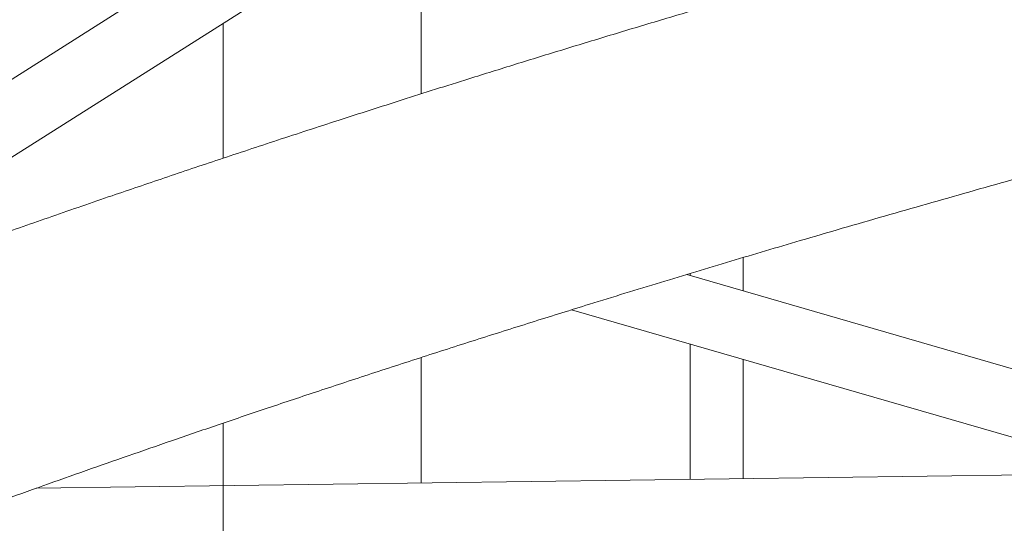
# Model space of a CAD drawing. Units: millimetres. Extents: x 5827.1 to 5837.4, y 3428.7 to 3437.2.
# Drawn here: x 5829.9 to 5830.2, y 3433.7 to 3433.8 of the extents above; entities that cross this region are included whole.
import ezdxf

# ---------------------------------------------------------------- set-up
doc = ezdxf.new("R2010")
doc.units = ezdxf.units.MM

msp = doc.modelspace()

# ---------------------------------------------------------------- linework, layer by layer
at = {"color": 7, "linetype": 'Continuous', "lineweight": 15}
for p, q in [((5830.091011382895, 3433.934125679584, 0.3034205317279657), (5829.720568515616, 3433.699653404804, 0.3034205317279657)), ((5829.82052455123, 3433.739250916095, 0.3034205317279657), (5830.092767574149, 3433.911567705723, 0.3034205317279657)), ((5830.027757503348, 3433.811013716312, 0.3034205317279657), (5830.027757503348, 3433.870419281574, 0.3034205317279657)), ((5829.967757083731, 3433.832442301365, 0.3034205317279657), (5829.967757083731, 3433.791516560169, 0.3034205317279657)), ((5830.125398494559, 3433.751256960483, 0.3034205317279657), (5830.125398494559, 3433.761333006473, 0.3034205317279657)), ((5830.548427917319, 3433.628741520496, 0.3034205317279657), (5830.108331062155, 3433.756199854465, 0.3034205317279657)), ((5830.109398223715, 3433.756521957966, 0.3034205317279657), (5830.109398223715, 3433.755890863987, 0.3034205317279657)), ((5830.073415138083, 3433.745490091892, 0.3034205317279657), (5830.540910102683, 3433.610096949192, 0.3034205317279657)), ((5830.109398223715, 3433.735068815799, 0.3034205317279657), (5830.109398223715, 3433.694036024662, 0.3034205317279657)), ((5830.027757503348, 3433.692924278827, 0.3034205317279657), (5830.027757503348, 3433.731012362095, 0.3034205317279657)), ((5830.125398494559, 3433.694253939243, 0.3034205317279657), (5830.125398494559, 3433.730435150715, 0.3034205317279657)), ((5829.967757083731, 3433.71111442432, 0.3034205317279657), (5829.967757083731, 3433.692107218357, 0.3034205317279657)), ((5830.244716979819, 3433.69587876186, 0.3034205317279657), (5829.911016322928, 3433.691334503742, 0.3034205317279657)), ((5829.967757083731, 3433.697362288996, 0.3034205317279657), (5829.967757083731, 3430.968215957448, 0.3034205317279657))]:
    msp.add_line(p, q, dxfattribs=at)
for points, knots in [([(5832.123546697455, 3434.11748697147, 0.3034205317279657), (5832.118924995583, 3434.117389398422, 0.3034205317279657), (5832.105815116194, 3434.117112623564, 0.3034205317279657), (5832.084575446656, 3434.11659162077, 0.3034205317279657), (5832.059809187014, 3434.115934429373, 0.3034205317279657), (5832.035761330109, 3434.115233518318, 0.3034205317279657), (5832.012464564684, 3434.114499194396, 0.3034205317279657), (5831.990313727639, 3434.113749450304, 0.3034205317279657), (5831.969307444052, 3434.11299279405, 0.3034205317279657), (5831.949444282106, 3434.112235854757, 0.3034205317279657), (5831.930722565644, 3434.111485225861, 0.3034205317279657), (5831.91314061399, 3434.110747821677, 0.3034205317279657), (5831.896696549838, 3434.110029488378, 0.3034205317279657), (5831.88138877679, 3434.109335717545, 0.3034205317279657), (5831.867215456501, 3434.108671656182, 0.3034205317279657), (5831.85417484967, 3434.108042538172, 0.3034205317279657), (5831.842457099571, 3434.107461914045, 0.3034205317279657), (5831.831771922468, 3434.106920306891, 0.3034205317279657), (5831.821686145136, 3434.106398117066, 0.3034205317279657), (5831.811574782952, 3434.105864294502, 0.3034205317279657), (5831.801291842479, 3434.105310743942, 0.3034205317279657), (5831.785277855789, 3434.104431241231, 0.3034205317279657), (5831.763229553274, 3434.103177155797, 0.3034205317279657), (5831.734856813912, 3434.101481837057, 0.3034205317279657), (5831.705401437634, 3434.099632884822, 0.3034205317279657), (5831.674876182292, 3434.097620648094, 0.3034205317279657), (5831.64342110705, 3434.095443880125, 0.3034205317279657), (5831.611217616807, 3434.093104829311, 0.3034205317279657), (5831.578449162535, 3434.090610176519, 0.3034205317279657), (5831.541375263501, 3434.08765544413, 0.3034205317279657), (5831.499888392669, 3434.084171025552, 0.3034205317279657), (5831.453895650983, 3434.080077726621, 0.3034205317279657), (5831.407224639163, 3434.075683340342, 0.3034205317279657), (5831.360381540758, 3434.071024877053, 0.3034205317279657), (5831.313877865393, 3434.066151609194, 0.3034205317279657), (5831.272965491629, 3434.061645849889, 0.3034205317279657), (5831.237497882466, 3434.05758097838, 0.3034205317279657), (5831.207326144589, 3434.054015071258, 0.3034205317279657), (5831.177465711776, 3434.050378170394, 0.3034205317279657), (5831.148009641168, 3434.046684297243, 0.3034205317279657), (5831.119201901374, 3434.04296927544, 0.3034205317279657), (5831.091285535503, 3434.039270870473, 0.3034205317279657), (5831.063913505161, 3434.035551174713, 0.3034205317279657), (5831.037123969965, 3434.031818690871, 0.3034205317279657), (5831.010952004161, 3434.02808376819, 0.3034205317279657), (5830.985917931238, 3434.024428313304, 0.3034205317279657), (5830.961918499088, 3434.020848135918, 0.3034205317279657), (5830.938731613926, 3434.017316988195, 0.3034205317279657), (5830.911973115783, 3434.013161594903, 0.3034205317279657), (5830.881779357621, 3434.008355832416, 0.3034205317279657), (5830.848401546688, 3434.002887444977, 0.3034205317279657), (5830.82113668963, 3433.998292999273, 0.3034205317279657), (5830.799231242935, 3433.994524956344, 0.3034205317279657), (5830.781951397176, 3433.991512598983, 0.3034205317279657), (5830.763634439139, 3433.988273742406, 0.3034205317279657), (5830.744292688808, 3433.98480289323, 0.3034205317279657), (5830.723938602969, 3433.981092203696, 0.3034205317279657), (5830.703023476933, 3433.977216912022, 0.3034205317279657), (5830.681595031626, 3433.973179633574, 0.3034205317279657), (5830.659703458143, 3433.96898440169, 0.3034205317279657), (5830.63715570007, 3433.96458717003, 0.3034205317279657), (5830.614224505322, 3433.960033103499, 0.3034205317279657), (5830.582496784844, 3433.953614773574, 0.3034205317279657), (5830.542134705138, 3433.945215089449, 0.3034205317279657), (5830.49328461292, 3433.93465325088, 0.3034205317279657), (5830.453180785309, 3433.925648018845, 0.3034205317279657), (5830.421688106102, 3433.918378347881, 0.3034205317279657), (5830.398887060195, 3433.913020887346, 0.3034205317279657), (5830.376668654618, 3433.907708092956, 0.3034205317279657), (5830.35542804868, 3433.902543036556, 0.3034205317279657), (5830.335382984043, 3433.897590477, 0.3034205317279657), (5830.316519226098, 3433.892859644537, 0.3034205317279657), (5830.298821328453, 3433.888357698274, 0.3034205317279657), (5830.282274443454, 3433.884092678716, 0.3034205317279657), (5830.26686359221, 3433.88007073722, 0.3034205317279657), (5830.253490992624, 3433.876540454114, 0.3034205317279657), (5830.241945373011, 3433.873462788211, 0.3034205317279657), (5830.231669922472, 3433.870702233894, 0.3034205317279657), (5830.221149231222, 3433.867852830726, 0.3034205317279657), (5830.209972548871, 3433.864800874373, 0.3034205317279657), (5830.197409626056, 3433.861338120622, 0.3034205317279657), (5830.18339437192, 3433.857435609693, 0.3034205317279657), (5830.167866940716, 3433.853060640105, 0.3034205317279657), (5830.151429744887, 3433.848370337111, 0.3034205317279657), (5830.134099428728, 3433.843359012373, 0.3034205317279657), (5830.117291769959, 3433.838429881398, 0.3034205317279657), (5830.10115541807, 3433.833635212885, 0.3034205317279657), (5830.086074324412, 3433.829099743431, 0.3034205317279657), (5830.071103094764, 3433.824541831436, 0.3034205317279657), (5830.056519957277, 3433.820049774375, 0.3034205317279657), (5830.040161592089, 3433.814951462557, 0.3034205317279657), (5830.022208029819, 3433.80927748307, 0.3034205317279657), (5830.002843511549, 3433.803057784753, 0.3034205317279657), (5829.984381669021, 3433.797035320071, 0.3034205317279657), (5829.966807768952, 3433.791216425761, 0.3034205317279657), (5829.950096948518, 3433.785603953509, 0.3034205317279657), (5829.9331565176, 3433.779835730192, 0.3034205317279657), (5829.915985529517, 3433.773904504696, 0.3034205317279657), (5829.898589901071, 3433.76780383835, 0.3034205317279657), (5829.882008914249, 3433.761903229303, 0.3034205317279657), (5829.866226664276, 3433.756207927193, 0.3034205317279657), (5829.853293921479, 3433.751477528737, 0.3034205317279657), (5829.843001655924, 3433.747674574819, 0.3034205317279657), (5829.83510127211, 3433.744734697484, 0.3034205317279657), (5829.827105987471, 3433.741739009944, 0.3034205317279657), (5829.818725262114, 3433.738575842667, 0.3034205317279657), (5829.809728671717, 3433.735153807832, 0.3034205317279657), (5829.800105086631, 3433.731462382571, 0.3034205317279657), (5829.789872152916, 3433.727501449253, 0.3034205317279657), (5829.779041141646, 3433.723269025812, 0.3034205317279657), (5829.767624661328, 3433.718761206067, 0.3034205317279657), (5829.755627344494, 3433.713973234683, 0.3034205317279657), (5829.743062608386, 3433.708900436904, 0.3034205317279657), (5829.730944713948, 3433.703948983055, 0.3034205317279657), (5829.719344883837, 3433.699154792226, 0.3034205317279657), (5829.708386614839, 3433.69457899379, 0.3034205317279657), (5829.697382955463, 3433.68993439991, 0.3034205317279657), (5829.6865643024, 3433.685319010803, 0.3034205317279657), (5829.674485372877, 3433.680111348246, 0.3034205317279657), (5829.661311944641, 3433.67435983787, 0.3034205317279657), (5829.647198886284, 3433.668108005851, 0.3034205317279657), (5829.633854524611, 3433.662113751247, 0.3034205317279657), (5829.62126320535, 3433.656381360523, 0.3034205317279657), (5829.609408494879, 3433.650915446541, 0.3034205317279657), (5829.598276306031, 3433.645719845751, 0.3034205317279657), (5829.587852143484, 3433.640798299866, 0.3034205317279657), (5829.578122823325, 3433.636155059738, 0.3034205317279657), (5829.568916935355, 3433.631715926953, 0.3034205317279657), (5829.559810223236, 3433.627281758784, 0.3034205317279657), (5829.550387884827, 3433.622646603291, 0.3034205317279657), (5829.540609406701, 3433.617783472361, 0.3034205317279657), (5829.530503671118, 3433.612700615084, 0.3034205317279657), (5829.520102852989, 3433.607407298418, 0.3034205317279657), (5829.509237917325, 3433.601809324598, 0.3034205317279657), (5829.497925002059, 3433.595902939396, 0.3034205317279657), (5829.487818637812, 3433.59055284523, 0.3034205317279657), (5829.479260306408, 3433.585969438739, 0.3034205317279657), (5829.472584145658, 3433.582363119363, 0.3034205317279657), (5829.466531994407, 3433.579068033048, 0.3034205317279657), (5829.461095416885, 3433.576085923432, 0.3034205317279657), (5829.456263826796, 3433.573419745081, 0.3034205317279657), (5829.452031784031, 3433.571069722346, 0.3034205317279657), (5829.448390390807, 3433.569038372395, 0.3034205317279657), (5829.445408383402, 3433.567366668837, 0.3034205317279657), (5829.442720266134, 3433.565855314554, 0.3034205317279657), (5829.439962379017, 3433.564299459117, 0.3034205317279657), (5829.436701101033, 3433.56245233005, 0.3034205317279657), (5829.432935161139, 3433.560309398757, 0.3034205317279657), (5829.428668601392, 3433.557869234626, 0.3034205317279657), (5829.423909992532, 3433.555130399174, 0.3034205317279657), (5829.418664598279, 3433.552091774742, 0.3034205317279657), (5829.41316493716, 3433.548882109636, 0.3034205317279657), (5829.407448403196, 3433.545520389051, 0.3034205317279657), (5829.401551389717, 3433.542024785658, 0.3034205317279657), (5829.395310064445, 3433.538294367272, 0.3034205317279657), (5829.388916170874, 3433.534437595737, 0.3034205317279657), (5829.381980872053, 3433.530216094598, 0.3034205317279657), (5829.374781873646, 3433.525788940128, 0.3034205317279657), (5829.36742850514, 3433.52121658443, 0.3034205317279657), (5829.360432535631, 3433.516820307385, 0.3034205317279657), (5829.353808736681, 3433.512615921604, 0.3034205317279657), (5829.347572841137, 3433.508617749845, 0.3034205317279657), (5829.341880245095, 3433.504935043776, 0.3034205317279657), (5829.336721934117, 3433.501569182617, 0.3034205317279657), (5829.332206626161, 3433.49860061552, 0.3034205317279657), (5829.328295645647, 3433.496011551834, 0.3034205317279657), (5829.324949496068, 3433.493784482203, 0.3034205317279657), (5829.321868656041, 3433.491723147583, 0.3034205317279657), (5829.318812880315, 3433.489668452218, 0.3034205317279657), (5829.315546652141, 3433.487462301081, 0.3034205317279657), (5829.311986317211, 3433.48504255911, 0.3034205317279657), (5829.307588438535, 3433.482036484089, 0.3034205317279657), (5829.302279581374, 3433.47837731217, 0.3034205317279657), (5829.295990869191, 3433.473998683747, 0.3034205317279657), (5829.289190091296, 3433.469210030755, 0.3034205317279657), (5829.283043321497, 3433.464827921588, 0.3034205317279657), (5829.277790283054, 3433.461043766413, 0.3034205317279657), (5829.273728821088, 3433.458095564117, 0.3034205317279657), (5829.270035280717, 3433.455395468528, 0.3034205317279657), (5829.266764967757, 3433.452989736526, 0.3034205317279657), (5829.263913227759, 3433.450878890827, 0.3034205317279657), (5829.261473299651, 3433.449064500818, 0.3034205317279657), (5829.25948108511, 3433.447577479676, 0.3034205317279657), (5829.257912353662, 3433.446401559882, 0.3034205317279657), (5829.256620078284, 3433.445430792185, 0.3034205317279657), (5829.255320390888, 3433.444452491825, 0.3034205317279657), (5829.253793513754, 3433.443299863902, 0.3034205317279657), (5829.251941866209, 3433.441897692018, 0.3034205317279657), (5829.24974150103, 3433.440224930828, 0.3034205317279657), (5829.247189059433, 3433.438274843643, 0.3034205317279657), (5829.244281621553, 3433.436042711267, 0.3034205317279657), (5829.241045313956, 3433.433542232892, 0.3034205317279657), (5829.2374880396, 3433.430775370603, 0.3034205317279657), (5829.233699974669, 3433.427806583869, 0.3034205317279657), (5829.228073709001, 3433.42336138991, 0.3034205317279657), (5829.220846495669, 3433.41757511237, 0.3034205317279657), (5829.211666158565, 3433.41008519261, 0.3034205317279657), (5829.202359935019, 3433.402337005246, 0.3034205317279657), (5829.192975657423, 3433.394352412478, 0.3034205317279657), (5829.184070737765, 3433.386611314692, 0.3034205317279657), (5829.175665716797, 3433.379150396531, 0.3034205317279657), (5829.167780749505, 3433.372007747062, 0.3034205317279657), (5829.161352855612, 3433.366069498566, 0.3034205317279657), (5829.156271887193, 3433.361303984126, 0.3034205317279657), (5829.15249969577, 3433.357727353751, 0.3034205317279657), (5829.149106678302, 3433.354479160688, 0.3034205317279657), (5829.146421794622, 3433.351885111945, 0.3034205317279657), (5829.14425858184, 3433.34978139108, 0.3034205317279657), (5829.142397777026, 3433.34796379738, 0.3034205317279657), (5829.140350164505, 3433.345950245097, 0.3034205317279657), (5829.138075191857, 3433.34370137799, 0.3034205317279657), (5829.135281927206, 3433.340919405576, 0.3034205317279657), (5829.131926338279, 3433.33754645933, 0.3034205317279657), (5829.128011199731, 3433.333566831452, 0.3034205317279657), (5829.121575770149, 3433.326942939952, 0.3034205317279657), (5829.112901711313, 3433.31779504511, 0.3034205317279657), (5829.104818169896, 3433.30895622885, 0.3034205317279657), (5829.099391099677, 3433.302880002937, 0.3034205317279657), (5829.096530638773, 3433.29964281269, 0.3034205317279657), (5829.093862934446, 3433.296592887624, 0.3034205317279657), (5829.091490619036, 3433.293853935962, 0.3034205317279657), (5829.089457399892, 3433.291485875015, 0.3034205317279657), (5829.087754015641, 3433.289490101023, 0.3034205317279657), (5829.086378570374, 3433.287866244073, 0.3034205317279657), (5829.085394264865, 3433.286700247699, 0.3034205317279657), (5829.084623344554, 3433.285782941945, 0.3034205317279657), (5829.083885655947, 3433.284903516521, 0.3034205317279657), (5829.082935330467, 3433.283767085646, 0.3034205317279657), (5829.081604885871, 3433.282168964676, 0.3034205317279657), (5829.079844813595, 3433.280041641583, 0.3034205317279657), (5829.07760986243, 3433.277316928873, 0.3034205317279657), (5829.075022158493, 3433.274129850633, 0.3034205317279657), (5829.072092101564, 3433.270479839964, 0.3034205317279657), (5829.068834735331, 3433.266364210504, 0.3034205317279657), (5829.065262181213, 3433.261782856257, 0.3034205317279657), (5829.06139403715, 3433.256733418058, 0.3034205317279657), (5829.057374376655, 3433.251394858431, 0.3034205317279657), (5829.054693088189, 3433.247734867235, 0.3034205317279657), (5829.053361751395, 3433.245917576404, 0.3034205317279657)], [0, 0, 0, 0, 0.003256419185186986, 0.00923713037874778, 0.01497511497920882, 0.02072589080293629, 0.02621025378575742, 0.03142817311729033, 0.03637961699303281, 0.04106462841227922, 0.04548316673601911, 0.04963528018496801, 0.05352094727950094, 0.05714020610159348, 0.06049296523742259, 0.06357926560621806, 0.06639915288845284, 0.06881636433757114, 0.07117168907565101, 0.07356905538342426, 0.07600850116044106, 0.07848995978315666, 0.08497282079033233, 0.09172617723723905, 0.09874993629614615, 0.1060440483405422, 0.113605211238309, 0.1213447996288749, 0.1292231030630713, 0.1372401653669697, 0.1481451860901258, 0.1592970218480316, 0.1706956271832727, 0.1822206488310713, 0.1936365556730888, 0.2049372206005084, 0.2124829325383376, 0.2199764483226814, 0.2274176238644987, 0.2348064514746105, 0.2420735715035677, 0.2491038342703791, 0.2558955114226169, 0.2628233104125071, 0.2694838577665121, 0.2758771993050387, 0.2820033460887019, 0.2879358570192617, 0.2937604406275712, 0.3026953654920545, 0.3113641187382307, 0.3197670019461082, 0.3240169148457843, 0.3285581526580257, 0.3333922153491032, 0.3385192676690805, 0.3439390807402413, 0.3496517256731049, 0.3553060819630571, 0.3612206321182711, 0.3673924795774636, 0.3736753213512868, 0.3799871837480477, 0.3934722372692531, 0.4070885613889383, 0.4208363200833404, 0.427363171153722, 0.4339194310535121, 0.4403651279940621, 0.4464984459046503, 0.4523176819559626, 0.4578228946170467, 0.4630139966885808, 0.4678909150927587, 0.4724538042847877, 0.4767024881378554, 0.4798203520570368, 0.482791030603824, 0.4859302027532953, 0.4892969158646917, 0.4928910930120802, 0.4973236070233678, 0.502059310561801, 0.5070983574759703, 0.512440738751552, 0.5180864123230572, 0.5227351504786507, 0.5275380218661605, 0.5322709175747187, 0.5368918800771233, 0.5414007337030109, 0.5479032305313282, 0.5541575930842241, 0.5601640355499009, 0.565922393075509, 0.5714327293626866, 0.5767040346849538, 0.5828012438618081, 0.5886661872126548, 0.594298826964181, 0.5996994409432934, 0.6048692191569691, 0.6076694843797851, 0.6103970272881697, 0.613111906663427, 0.6160412118881645, 0.619206918691581, 0.6226089783795347, 0.6262474736787151, 0.6301137349711192, 0.634215425464977, 0.6385525978676764, 0.6431251850298673, 0.6479332705829308, 0.6518762861157628, 0.6559647120691248, 0.6601380011575919, 0.6642109031897745, 0.6681705736789709, 0.6738531981300984, 0.6792849925233664, 0.6844659563968576, 0.6893959859043123, 0.6940751656499111, 0.6985033786536708, 0.702680622361092, 0.7066068674349612, 0.7102821059372715, 0.7138993614462793, 0.7177755141391371, 0.7219152399541865, 0.7260598328762855, 0.730438784784064, 0.7350520523339125, 0.7398997757248231, 0.7449804792677776, 0.7481691281720116, 0.7510988116737185, 0.7537694744172003, 0.7561810614568265, 0.7583336493925161, 0.7602271358012508, 0.761861604936173, 0.7632369159350376, 0.7642556956332814, 0.7654993071914368, 0.7669773864785407, 0.7686898796235778, 0.7706369237367395, 0.7728183698425027, 0.775234334655644, 0.7778848361697562, 0.7804588704953944, 0.7832212207417866, 0.7861719258956906, 0.7892843693181483, 0.7923246041087472, 0.7961136102813859, 0.799684556517827, 0.8030374451952346, 0.8063878245568854, 0.809487827187952, 0.8123374624453383, 0.8149366347845737, 0.8172853471299034, 0.8192032162746242, 0.8209140977259838, 0.8224211356598641, 0.8239499146301942, 0.8256389523335855, 0.8274882204764867, 0.8294977400046574, 0.8325224491808519, 0.835850225964209, 0.8394810042960156, 0.8434148777530874, 0.8457921565232887, 0.8480477652315696, 0.8500796783981104, 0.8518879251683609, 0.8534723965504561, 0.8548331610980564, 0.8559702121204339, 0.8568159033091192, 0.8574740585144539, 0.8581490762259365, 0.8590095413876347, 0.8600554426180242, 0.861286713122987, 0.8627500334620533, 0.8644104086633255, 0.8662678597588296, 0.8683223514548196, 0.8705700510190129, 0.8728670392331329, 0.8781902230306603, 0.8833852776302867, 0.8894027943957167, 0.8952386704691062, 0.900892598289219, 0.9063201947355466, 0.911488219277474, 0.9163966558307761, 0.9191675346705864, 0.9217718880229461, 0.9241009109223489, 0.9261536659346856, 0.9273429627506357, 0.9286122982100689, 0.9300481441852291, 0.9316505834033344, 0.9334195644539152, 0.9359879813110634, 0.9388421026656462, 0.9418924630182893, 0.9500688571757386, 0.958228537990735, 0.9605435812634282, 0.962857196759364, 0.9650331794537874, 0.9669482731087996, 0.9686024530532663, 0.9699957376763344, 0.9711280417543202, 0.9719994618562087, 0.9724322784744244, 0.9730423291769597, 0.9738312547005102, 0.9747990690169013, 0.9763677866125265, 0.9782545650063745, 0.9804594360796587, 0.9829824355524444, 0.9858235936977485, 0.9889829610608852, 0.9924605684576469, 0.9962564555282734, 1, 1, 1, 1]), ([(5829.118483402091, 3433.205848592373, 0.3034205317279657), (5829.118497864859, 3433.205868182552, 0.3034205317279657), (5829.119741452999, 3433.207552653535, 0.3034205317279657), (5829.122181568895, 3433.210778350261, 0.3034205317279657), (5829.125730109242, 3433.215413060303, 0.3034205317279657), (5829.129070609683, 3433.219691778932, 0.3034205317279657), (5829.132182573969, 3433.223614585577, 0.3034205317279657), (5829.134769574412, 3433.226828791596, 0.3034205317279657), (5829.136838296276, 3433.229372014565, 0.3034205317279657), (5829.13841096354, 3433.231288691432, 0.3034205317279657), (5829.13980373975, 3433.232976850247, 0.3034205317279657), (5829.141016628542, 3433.23443664433, 0.3034205317279657), (5829.142048001697, 3433.235672391875, 0.3034205317279657), (5829.142976999615, 3433.236780780417, 0.3034205317279657), (5829.144071537519, 3433.238081079545, 0.3034205317279657), (5829.145492592639, 3433.239760904189, 0.3034205317279657), (5829.147327977896, 3433.241914721902, 0.3034205317279657), (5829.149476833775, 3433.244414887517, 0.3034205317279657), (5829.15194142155, 3433.247255689181, 0.3034205317279657), (5829.157457877658, 3433.253542062716, 0.3034205317279657), (5829.163522461043, 3433.260263032407, 0.3034205317279657), (5829.170068030652, 3433.267306728341, 0.3034205317279657), (5829.173993257205, 3433.271469857886, 0.3034205317279657), (5829.177972374862, 3433.275633290514, 0.3034205317279657), (5829.181934663485, 3433.279720848083, 0.3034205317279657), (5829.18573896965, 3433.283594850556, 0.3034205317279657), (5829.189242862166, 3433.287118515362, 0.3034205317279657), (5829.192188709698, 3433.29004965729, 0.3034205317279657), (5829.194612901505, 3433.292441171361, 0.3034205317279657), (5829.196563611639, 3433.294353791887, 0.3034205317279657), (5829.198387374927, 3433.296131315183, 0.3034205317279657), (5829.200227572859, 3433.297915881826, 0.3034205317279657), (5829.202226641832, 3433.299842563712, 0.3034205317279657), (5829.204421019182, 3433.301944239575, 0.3034205317279657), (5829.207680958866, 3433.305044954845, 0.3034205317279657), (5829.212060546407, 3433.309165053394, 0.3034205317279657), (5829.217625261927, 3433.314319442591, 0.3034205317279657), (5829.223528730774, 3433.319700637479, 0.3034205317279657), (5829.229773907237, 3433.325299461982, 0.3034205317279657), (5829.236354742784, 3433.331101186347, 0.3034205317279657), (5829.243255119567, 3433.337078669524, 0.3034205317279657), (5829.250457796282, 3433.343209885652, 0.3034205317279657), (5829.256680257961, 3433.34841260084, 0.3034205317279657), (5829.2618218371, 3433.352654144789, 0.3034205317279657), (5829.265793114955, 3433.355900354153, 0.3034205317279657), (5829.269844613293, 3433.359181787939, 0.3034205317279657), (5829.273978980585, 3433.362499546201, 0.3034205317279657), (5829.278192743146, 3433.365849695836, 0.3034205317279657), (5829.282379226302, 3433.369147443492, 0.3034205317279657), (5829.286488537421, 3433.372355762021, 0.3034205317279657), (5829.290330808131, 3433.375329175533, 0.3034205317279657), (5829.293816112112, 3433.378006219249, 0.3034205317279657), (5829.296792764445, 3433.38027625241, 0.3034205317279657), (5829.299250460196, 3433.38214102706, 0.3034205317279657), (5829.301086886305, 3433.383527143068, 0.3034205317279657), (5829.302472314016, 3433.38457041873, 0.3034205317279657), (5829.303688045545, 3433.385483388008, 0.3034205317279657), (5829.305114155734, 3433.386552065174, 0.3034205317279657), (5829.306858610603, 3433.387854485612, 0.3034205317279657), (5829.308923314287, 3433.389390755861, 0.3034205317279657), (5829.311256933661, 3433.391119231438, 0.3034205317279657), (5829.313851351329, 3433.393031751713, 0.3034205317279657), (5829.316697659022, 3433.395118882486, 0.3034205317279657), (5829.319842265872, 3433.397411595683, 0.3034205317279657), (5829.32322336282, 3433.399860214555, 0.3034205317279657), (5829.327572219715, 3433.402990220648, 0.3034205317279657), (5829.332677711395, 3433.406631285371, 0.3034205317279657), (5829.338394545067, 3433.410663757129, 0.3034205317279657), (5829.343744076343, 3433.41439989027, 0.3034205317279657), (5829.34871653434, 3433.41784015953, 0.3034205317279657), (5829.353080734334, 3433.42083431387, 0.3034205317279657), (5829.356866709234, 3433.423413622062, 0.3034205317279657), (5829.360108416294, 3433.425608872315, 0.3034205317279657), (5829.363088802844, 3433.427617304243, 0.3034205317279657), (5829.365999573864, 3433.429568022709, 0.3034205317279657), (5829.369067709933, 3433.431615134046, 0.3034205317279657), (5829.372744653585, 3433.434054602759, 0.3034205317279657), (5829.377127083978, 3433.436943439425, 0.3034205317279657), (5829.382279473301, 3433.440311685651, 0.3034205317279657), (5829.388020112529, 3433.444031763679, 0.3034205317279657), (5829.393716242548, 3433.447687567767, 0.3034205317279657), (5829.399275212271, 3433.451222789103, 0.3034205317279657), (5829.404602346153, 3433.454583976584, 0.3034205317279657), (5829.410266438202, 3433.458126575783, 0.3034205317279657), (5829.416272078235, 3433.461849696787, 0.3034205317279657), (5829.4226269998, 3433.465752698122, 0.3034205317279657), (5829.429266637247, 3433.469790859546, 0.3034205317279657), (5829.436155042747, 3433.473938655664, 0.3034205317279657), (5829.443007143521, 3433.478022357284, 0.3034205317279657), (5829.449599361308, 3433.481913205326, 0.3034205317279657), (5829.455671786362, 3433.485464934262, 0.3034205317279657), (5829.46121333542, 3433.488679306045, 0.3034205317279657), (5829.465979803781, 3433.491425232512, 0.3034205317279657), (5829.470019611885, 3433.493736805373, 0.3034205317279657), (5829.473378565621, 3433.495651116974, 0.3034205317279657), (5829.476347447866, 3433.497334684895, 0.3034205317279657), (5829.478921419565, 3433.49878892147, 0.3034205317279657), (5829.481137124843, 3433.500037369894, 0.3034205317279657), (5829.483646849471, 3433.501446566762, 0.3034205317279657), (5829.486815718939, 3433.503220702159, 0.3034205317279657), (5829.490978458106, 3433.505538198514, 0.3034205317279657), (5829.49533564374, 3433.507950709524, 0.3034205317279657), (5829.4997840258, 3433.51039817348, 0.3034205317279657), (5829.504214228939, 3433.512822672043, 0.3034205317279657), (5829.509042270694, 3433.515449170881, 0.3034205317279657), (5829.514273203681, 3433.518276298058, 0.3034205317279657), (5829.519892527589, 3433.521292494411, 0.3034205317279657), (5829.526861207138, 3433.525005168327, 0.3034205317279657), (5829.534957807953, 3433.529277747168, 0.3034205317279657), (5829.543980602009, 3433.533985173376, 0.3034205317279657), (5829.553628566882, 3433.538963977917, 0.3034205317279657), (5829.563822217433, 3433.544161806698, 0.3034205317279657), (5829.574478345792, 3433.549525343264, 0.3034205317279657), (5829.58455693253, 3433.55453596946, 0.3034205317279657), (5829.593471468154, 3433.558918745603, 0.3034205317279657), (5829.601432607754, 3433.562794589433, 0.3034205317279657), (5829.608785936924, 3433.566346736174, 0.3034205317279657), (5829.616474689983, 3433.570028683055, 0.3034205317279657), (5829.624630919201, 3433.573900771008, 0.3034205317279657), (5829.634226229073, 3433.578413329514, 0.3034205317279657), (5829.645393525268, 3433.583606927892, 0.3034205317279657), (5829.658276868521, 3433.589518344548, 0.3034205317279657), (5829.671802590012, 3433.595636933541, 0.3034205317279657), (5829.685960861631, 3433.601949246815, 0.3034205317279657), (5829.70074208653, 3433.608441609895, 0.3034205317279657), (5829.716369594559, 3433.615200268274, 0.3034205317279657), (5829.73149714698, 3433.62163720893, 0.3034205317279657), (5829.745680922326, 3433.627584114496, 0.3034205317279657), (5829.758461989479, 3433.632874976015, 0.3034205317279657), (5829.770787883784, 3433.637915048587, 0.3034205317279657), (5829.783338005956, 3433.642987857066, 0.3034205317279657), (5829.796041006703, 3433.648059630642, 0.3034205317279657), (5829.808819118162, 3433.653099587799, 0.3034205317279657), (5829.820877041308, 3433.657799677608, 0.3034205317279657), (5829.832197988346, 3433.662164951113, 0.3034205317279657), (5829.842767148653, 3433.666198917165, 0.3034205317279657), (5829.853375092405, 3433.670210222666, 0.3034205317279657), (5829.864302395619, 3433.674302370417, 0.3034205317279657), (5829.875957183104, 3433.678621804536, 0.3034205317279657), (5829.887932511818, 3433.683013324768, 0.3034205317279657), (5829.900332126154, 3433.687510675109, 0.3034205317279657), (5829.913124491602, 3433.692099435085, 0.3034205317279657), (5829.926018942037, 3433.696672086185, 0.3034205317279657), (5829.939030307416, 3433.701233679748, 0.3034205317279657), (5829.952266962779, 3433.705823399669, 0.3034205317279657), (5829.966108221343, 3433.710566405409, 0.3034205317279657), (5829.980640867522, 3433.715486214841, 0.3034205317279657), (5829.995877440471, 3433.720579352982, 0.3034205317279657), (5830.011829148945, 3433.72584181499, 0.3034205317279657), (5830.028361330481, 3433.731221285571, 0.3034205317279657), (5830.045187808008, 3433.736620479493, 0.3034205317279657), (5830.062015505605, 3433.741944603161, 0.3034205317279657), (5830.080367397662, 3433.747671246401, 0.3034205317279657), (5830.100215452882, 3433.75376876133, 0.3034205317279657), (5830.121532209037, 3433.760203415399, 0.3034205317279657), (5830.144156045503, 3433.766916566859, 0.3034205317279657), (5830.168205580437, 3433.773919892164, 0.3034205317279657), (5830.193985166026, 3433.781275143589, 0.3034205317279657), (5830.220147832708, 3433.788586094297, 0.3034205317279657), (5830.246881257352, 3433.795902082632, 0.3034205317279657), (5830.274026471653, 3433.803173279728, 0.3034205317279657), (5830.301582834791, 3433.810396609627, 0.3034205317279657), (5830.329661918879, 3433.817598838265, 0.3034205317279657), (5830.358614122354, 3433.824862118793, 0.3034205317279657), (5830.388631633858, 3433.832220283174, 0.3034205317279657), (5830.419793803026, 3433.839679589336, 0.3034205317279657), (5830.452119281138, 3433.847227820482, 0.3034205317279657), (5830.485625653057, 3433.854853230636, 0.3034205317279657), (5830.514637553364, 3433.861282764907, 0.3034205317279657), (5830.538731899727, 3433.866511512859, 0.3034205317279657), (5830.557261377566, 3433.870474053127, 0.3034205317279657), (5830.575383160347, 3433.874293804661, 0.3034205317279657), (5830.592818356205, 3433.877917544793, 0.3034205317279657), (5830.609537389479, 3433.881345812408, 0.3034205317279657), (5830.625871516805, 3433.884651926661, 0.3034205317279657), (5830.641778761564, 3433.88783087894, 0.3034205317279657), (5830.657216330408, 3433.890877115972, 0.3034205317279657), (5830.671796284587, 3433.893719898883, 0.3034205317279657), (5830.68462082211, 3433.896191866926, 0.3034205317279657), (5830.695790667172, 3433.898324925661, 0.3034205317279657), (5830.70542245771, 3433.900149144236, 0.3034205317279657), (5830.714815042292, 3433.90191504898, 0.3034205317279657), (5830.725045853351, 3433.903823552379, 0.3034205317279657), (5830.736614281407, 3433.905963419677, 0.3034205317279657), (5830.749740197576, 3433.908366023787, 0.3034205317279657), (5830.763854717662, 3433.910921620747, 0.3034205317279657), (5830.778965204567, 3433.913624351075, 0.3034205317279657), (5830.795078751124, 3433.916470431565, 0.3034205317279657), (5830.811322861527, 3433.919299536064, 0.3034205317279657), (5830.827610238266, 3433.922098804025, 0.3034205317279657), (5830.843853601994, 3433.92485373454, 0.3034205317279657), (5830.860856600882, 3433.927697381223, 0.3034205317279657), (5830.878621630322, 3433.930625269738, 0.3034205317279657), (5830.89686252209, 3433.933586022838, 0.3034205317279657), (5830.91510185988, 3433.936499988007, 0.3034205317279657), (5830.933413845115, 3433.939380575509, 0.3034205317279657), (5830.951559015718, 3433.942190091279, 0.3034205317279657), (5830.969484449241, 3433.944921715921, 0.3034205317279657), (5830.986575642123, 3433.947485990867, 0.3034205317279657), (5831.002825260043, 3433.949889053886, 0.3034205317279657), (5831.018371373998, 3433.952154969284, 0.3034205317279657), (5831.033189759332, 3433.954286428322, 0.3034205317279657), (5831.047257265506, 3433.95628264679, 0.3034205317279657), (5831.060404767966, 3433.958126112215, 0.3034205317279657), (5831.072632967746, 3433.959820294402, 0.3034205317279657), (5831.085503512109, 3433.961584420585, 0.3034205317279657), (5831.099723897602, 3433.963509696589, 0.3034205317279657), (5831.11600196061, 3433.965681531694, 0.3034205317279657), (5831.132794663628, 3433.967886415589, 0.3034205317279657), (5831.15002519145, 3433.970112345418, 0.3034205317279657), (5831.167615332795, 3433.972347163403, 0.3034205317279657), (5831.186177901601, 3433.974664747077, 0.3034205317279657), (5831.205718092595, 3433.977058646984, 0.3034205317279657), (5831.226241967181, 3433.979523186736, 0.3034205317279657), (5831.249138093362, 3433.982214844756, 0.3034205317279657), (5831.273885279375, 3433.985052384064, 0.3034205317279657), (5831.299909957754, 3433.987955486703, 0.3034205317279657), (5831.325231517205, 3433.990703347557, 0.3034205317279657), (5831.349796899917, 3433.993298291098, 0.3034205317279657), (5831.373464103913, 3433.995731707138, 0.3034205317279657), (5831.396234870892, 3433.998012441123, 0.3034205317279657), (5831.418111308216, 3434.000147901027, 0.3034205317279657), (5831.439232587992, 3434.002158371104, 0.3034205317279657), (5831.456626282191, 3434.003773029563, 0.3034205317279657), (5831.470461148319, 3434.005033402121, 0.3034205317279657), (5831.48091223559, 3434.005973301527, 0.3034205317279657), (5831.491138551713, 3434.006880897146, 0.3034205317279657), (5831.501167780882, 3434.007759838226, 0.3034205317279657), (5831.511274859819, 3434.008634495069, 0.3034205317279657), (5831.522487771599, 3434.00959242625, 0.3034205317279657), (5831.535213885275, 3434.010662434486, 0.3034205317279657), (5831.549614395414, 3434.011851882487, 0.3034205317279657), (5831.565096354369, 3434.013104575202, 0.3034205317279657), (5831.581786481086, 3434.014426296793, 0.3034205317279657), (5831.599703641421, 3434.015811111861, 0.3034205317279657), (5831.618866389027, 3434.017253583801, 0.3034205317279657), (5831.639169580815, 3434.018738444754, 0.3034205317279657), (5831.660616885909, 3434.020258877327, 0.3034205317279657), (5831.683212341513, 3434.021807172439, 0.3034205317279657), (5831.70695923041, 3434.023375516949, 0.3034205317279657), (5831.731842101854, 3434.024954323584, 0.3034205317279657), (5831.757862426402, 3434.026534884393, 0.3034205317279657), (5831.785021783126, 3434.028108529686, 0.3034205317279657), (5831.813340765503, 3434.029666522028, 0.3034205317279657), (5831.842822051514, 3434.031199569967, 0.3034205317279657), (5831.873275490684, 3434.032688061861, 0.3034205317279657), (5831.904688963172, 3434.034122127765, 0.3034205317279657), (5831.93704976886, 3434.03549337368, 0.3034205317279657), (5831.970538306856, 3434.036798668128, 0.3034205317279657), (5832.003862476542, 3434.037981317536, 0.3034205317279657), (5832.036943199906, 3434.03904347101, 0.3034205317279657), (5832.069703457423, 3434.039982535933, 0.3034205317279657), (5832.098781412035, 3434.040734526673, 0.3034205317279657), (5832.116948213145, 3434.041122896771, 0.3034205317279657), (5832.123886682349, 3434.041271227451, 0.3034205317279657)], [0, 0, 0, 0, 4.503951486370088e-05, 0.003872744419673934, 0.007427790007369484, 0.01071011480745763, 0.01371974193023911, 0.01645288113387627, 0.01809733207181965, 0.01956698393027808, 0.02086173808848225, 0.02198167846759258, 0.02292673502350086, 0.02370632759224336, 0.02453329264555923, 0.02591879808932599, 0.02757004042459683, 0.02948704655029468, 0.03166980447674767, 0.03410735849196812, 0.04396147931647935, 0.04716643473352117, 0.05037413279576827, 0.05358452897954633, 0.05679727169869926, 0.05983753463935543, 0.06256153546566423, 0.06496918645429699, 0.06663893402850327, 0.06811334816766629, 0.06940931814479899, 0.07076431104892487, 0.07225513642501892, 0.0738818029774664, 0.07564432702429365, 0.07945718336709663, 0.08345864176131058, 0.08763537281867267, 0.09198727944236154, 0.09651336570395967, 0.1011788717573657, 0.1059670919074363, 0.1108779837032437, 0.1133938534369794, 0.1159407969950937, 0.1185187254030424, 0.1211277582050761, 0.1237678033832502, 0.1264327368474088, 0.1289266013910773, 0.1313642602218551, 0.1334816856616737, 0.1352789115892156, 0.1367558617328223, 0.1379125754364387, 0.1385743703674382, 0.1392352381907182, 0.1400815600226793, 0.1411134212236137, 0.1423308019240294, 0.143733629716755, 0.1452262571768041, 0.1468838121984169, 0.1487063040377611, 0.1506937543223451, 0.1527301138971787, 0.1561851335153113, 0.1594077135336044, 0.162397829219623, 0.1651554388373843, 0.1676804916002255, 0.1696070510242121, 0.171372140022188, 0.1729756677771249, 0.1744541721627154, 0.1760838028935678, 0.1779216404307569, 0.1803550409718307, 0.1830777728725738, 0.1860897883388787, 0.1893911544478845, 0.1919738653952743, 0.1947096673865742, 0.1975985959081495, 0.2006405610650917, 0.2038356953728208, 0.2071839018549172, 0.2105798278346941, 0.2140675276110004, 0.2172813126571331, 0.2202212215153242, 0.2228871721908743, 0.2252791315351055, 0.2270632015939837, 0.2286569300536495, 0.2300604270828894, 0.2312736305131934, 0.232296503353048, 0.2331857215154201, 0.2348036521756058, 0.2367417376467616, 0.2389999129773662, 0.2408630252882489, 0.2428988853770644, 0.2451075783266879, 0.2474891306594642, 0.2500434861471311, 0.252743904416783, 0.2569077488952726, 0.2609114559224334, 0.2647548737836592, 0.269651241934203, 0.2742600661985219, 0.2785813731285777, 0.2826151284947601, 0.2856356909241458, 0.2886719606818552, 0.291882911646894, 0.2952684881048663, 0.2988287723342035, 0.3037551309564988, 0.3089810282491545, 0.3145065500229701, 0.3200603758780584, 0.3258873028505797, 0.3319872018675359, 0.3383602595645424, 0.3434213084127238, 0.3482773887721188, 0.3529245511919496, 0.3573627076785423, 0.3623738115197941, 0.3670886381883241, 0.3715072294317882, 0.375629610312927, 0.3794556559301396, 0.3829855025290415, 0.387087637091404, 0.3911936281803613, 0.3954311244806746, 0.3997999259002356, 0.4042780210541088, 0.4088467463905955, 0.4132374660086917, 0.4177540163866401, 0.4224745911653179, 0.4274004872100194, 0.4325317243404985, 0.4378683629493118, 0.4434103776868337, 0.4490117727918566, 0.4545279875927885, 0.4599588804768752, 0.4669417870999273, 0.4737784248556428, 0.4804687477817908, 0.4885421306014654, 0.4965502354008921, 0.5046645340661379, 0.5128849056144735, 0.5212114769685988, 0.5294927391980865, 0.5378785680011554, 0.5464709994305423, 0.5553258351507069, 0.564442854434365, 0.5738223102817812, 0.5834640619831257, 0.5933681647955469, 0.5986607914363015, 0.6039632249288844, 0.6090648958404953, 0.6139484467715501, 0.6186139568294866, 0.6230614483036887, 0.6275749546759185, 0.6318391731919629, 0.6358540587497287, 0.6396196983910488, 0.6424034977137006, 0.6450333732403314, 0.6475196650581962, 0.6500929013485348, 0.6533939643838838, 0.6569533135978409, 0.6607709278532784, 0.6648469067472579, 0.6691810960369898, 0.6737737507014658, 0.6779158335841992, 0.6822477768563255, 0.6867694094610832, 0.6914810185967875, 0.6963797898700068, 0.7012371890666211, 0.7059048059381478, 0.7108198739437019, 0.71550542205188, 0.7199611161164808, 0.724187198003295, 0.7281836324560258, 0.7320626005617631, 0.7356976059032915, 0.7390884548494842, 0.7422352646744966, 0.7451425840009687, 0.7490137500851205, 0.7531821739565191, 0.7576480327990557, 0.7618866741831799, 0.7663623310097641, 0.7710750471317777, 0.7760248878510976, 0.7812117173944747, 0.7866355942611379, 0.7933430072325399, 0.7998799111143826, 0.8062122933151193, 0.8123399994450275, 0.8182633387951606, 0.823881638679509, 0.8293026508324457, 0.8345263573318233, 0.8395528154261823, 0.8421846799276278, 0.8447591212932615, 0.8472759587604966, 0.8497352372918452, 0.8521579788101061, 0.8547262709079049, 0.8579940384072111, 0.86152248494792, 0.865311623943573, 0.8693613751743697, 0.87376255587288, 0.8784350850517989, 0.8833789696036246, 0.8885944038521262, 0.8940812151902039, 0.8998394573604819, 0.9058691191035718, 0.9121562052836938, 0.9187135219663146, 0.9255411138415909, 0.932638975341752, 0.9400070705790453, 0.9475066548746812, 0.9552669830719179, 0.9632880474140673, 0.9715698075032803, 0.9791845828129644, 0.9870071909049637, 0.9950376400761504, 1, 1, 1, 1])]:
    msp.add_open_spline(points, degree=3, knots=knots, dxfattribs=at)

doc.saveas('drawing.dxf')
